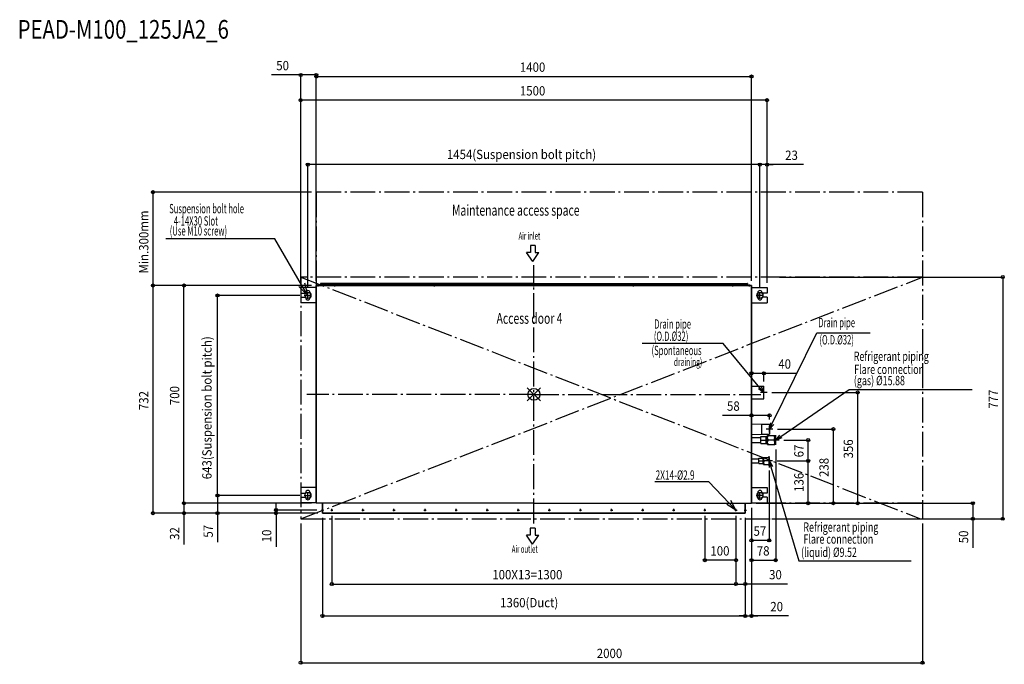
# Model space of a CAD drawing. Extents: x -1654 to 1513, y -868 to 1204.
import ezdxf

# ---------------------------------------------------------------- set-up
doc = ezdxf.new("R2010")
doc.units = 0
doc.header["$LTSCALE"] = 20
doc.header["$MEASUREMENT"] = 0
doc.linetypes.add('DASHDOT', pattern=[5.5, 4, -0.6, 0.3, -0.6])
for name, color, linetype in [('ARRANGE', 1, 'CONTINUOUS'), ('BASIS', 6, 'DASHDOT'), ('DETAIL', 5, 'CONTINUOUS'), ('ETC', 61, 'CONTINUOUS'), ('FIX', 11, 'CONTINUOUS'), ('NOTE', 4, 'CONTINUOUS'), ('OUTLINE', 3, 'CONTINUOUS'), ('SERVICESPACE', 2, 'DASHDOT'), ('SIZE', 30, 'CONTINUOUS')]:
    doc.layers.add(name, color=color, linetype=linetype)
doc.styles.get("Standard").update_dxf_attribs({"font": 'SIMPLEX', "width": 0.9, "bigfont": 'BIGFONT'})
doc.styles.add('STANDARD1', font='MONOTXT.shx', dxfattribs={"width": 0.7, "height": 60, "bigfont": 'BIGFONT.shx'})

msp = doc.modelspace()

# ---------------------------------------------------------------- linework, layer by layer
at = {"layer": 'ARRANGE'}
for p, q in [((-21.3, 21), (21.3, -21)), ((-21.2, -21.1), (21.2, 21.1))]:
    msp.add_line(p, q, dxfattribs=at)
msp.add_circle((0, 0), 19.1, dxfattribs=at)
at = {"layer": 'BASIS'}
for p, q in [((0, -414.9), (0, 414.9)), ((0, 0), (-730.3, 0)), ((0, 0), (730.3, 0))]:
    msp.add_line(p, q, dxfattribs=at)
at = {"layer": 'DETAIL'}
for p, q in [((0, 350), (-700, 350)), ((-700, 350), (-700, -350)), ((-686.7, 356.3), (-686.7, 352.8)), ((0, 352.8), (-686.7, 352.8)), ((0, 356.8), (-686.2, 356.8)), ((-679, 352.8), (-679, 350)), ((-450, 350), (0, 350)), ((0, 356.8), (686.2, 356.8)), ((0, 352.8), (686.7, 352.8)), ((700, 350), (0, 350)), ((0, 350), (700, 350)), ((679, 352.8), (679, 350)), ((686.7, 356.3), (686.7, 352.8)), ((700, 350), (700, -350)), ((-750, 343.8), (-750, 324.8)), ((-700.8, 343.8), (-750, 343.8)), ((-750, 324.8), (-734, 324.8)), ((-734, 324.8), (-734, 326.8)), ((-720, 326.8), (-720, 310.8)), ((700, 343.8), (750, 343.8)), ((720, 326.8), (720, 310.8)), ((734, 324.8), (734, 326.8)), ((750, 324.8), (734, 324.8)), ((750, 343.8), (750, 324.8)), ((-750, 312.8), (-750, 293.8)), ((-750, 312.8), (-734, 312.8)), ((-700.8, 293.8), (-750, 293.8)), ((-734, 310.8), (-734, 312.8)), ((700, 293.8), (750, 293.8)), ((734, 310.8), (734, 312.8)), ((750, 312.8), (734, 312.8)), ((750, 312.8), (750, 293.8)), ((700, 26), (740, 26)), ((740, -14), (740, 26)), ((700, -14), (740, -14)), ((700, -95.2), (732.2, -95.8)), ((732.2, -95.8), (732.2, -128.2)), ((732.2, -96), (758, -96)), ((758, -96), (758, -128)), ((700, -128.8), (732.2, -128.2)), ((732.2, -128), (758, -128)), ((-750, -299), (-750, -318)), ((-700, -299), (-750, -299)), ((-734, -318), (-734, -316)), ((-720, -316), (-720, -332)), ((700, -299), (750, -299)), ((700, -299), (750, -299)), ((720, -316), (720, -332)), ((734, -318), (734, -316)), ((750, -299), (750, -318)), ((-750, -318), (-734, -318)), ((-750, -330), (-750, -349)), ((-750, -330), (-734, -330)), ((-734, -332), (-734, -330)), ((750, -318), (734, -318)), ((734, -332), (734, -330)), ((750, -330), (734, -330)), ((750, -330), (750, -349)), ((-700, -349), (-750, -349)), ((0, -350), (-700, -350)), ((-680, -350), (-680, -382)), ((0, -350), (700, -350)), ((680, -350), (680, -382)), ((700, -349), (750, -349)), ((-680, -382), (0, -382)), ((680, -382), (0, -382)), ((675.2, -382), (250, -382))]:
    msp.add_line(p, q, dxfattribs=at)
at = {"layer": 'DETAIL', "linetype": 'Continuous'}
for p, q in [((700, -139.1), (730.5, -139.1)), ((700, -154.9), (730.5, -154.9)), ((730.5, -135.5), (747.5, -135.5)), ((730.5, -158.5), (730.5, -135.5)), ((730.5, -147), (745.7, -147)), ((745.7, -135.5), (746.4, -136.8)), ((746.4, -145.7), (745.7, -147)), ((745.7, -147), (746.4, -148.2)), ((746.4, -157.2), (745.7, -158.5)), ((746.4, -136.8), (746.9, -137.9)), ((746.9, -144.6), (746.4, -145.7)), ((746.4, -148.2), (746.9, -149.4)), ((746.9, -156.1), (746.4, -157.2)), ((746.9, -137.9), (747.2, -139.1)), ((747.2, -143.4), (746.9, -144.6)), ((746.9, -149.4), (747.2, -150.6)), ((747.2, -154.9), (746.9, -156.1)), ((747.2, -139.1), (747.4, -140.2)), ((747.4, -142.3), (747.2, -143.4)), ((747.2, -150.6), (747.4, -151.7)), ((747.4, -153.8), (747.2, -154.9)), ((747.4, -140.2), (747.5, -141.2)), ((747.5, -141.2), (747.4, -142.3)), ((747.4, -151.7), (747.5, -152.7)), ((747.5, -152.7), (747.4, -153.8)), ((747.5, -158.5), (747.5, -135.5)), ((747.5, -135.9), (752, -135.9)), ((747.5, -158.1), (752, -158.1)), ((752, -132.5), (774.3, -132.5)), ((752, -161.5), (752, -132.5)), ((752.4, -135.9), (752, -137.4)), ((752, -142.1), (752.4, -143.6)), ((752.4, -150.4), (752, -151.9)), ((752, -156.6), (752.4, -158.2)), ((753.1, -134.2), (752.4, -135.9)), ((752.4, -143.6), (753.1, -145.3)), ((753.1, -148.7), (752.4, -150.4)), ((752.4, -158.2), (753.1, -159.8)), ((754, -132.5), (753.1, -134.2)), ((753.1, -145.3), (754, -147)), ((754, -147), (753.1, -148.7)), ((772, -147), (754, -147)), ((772, -132.5), (772.9, -134.2)), ((772.9, -145.3), (772, -147)), ((772, -147), (772.9, -148.7)), ((772.9, -134.2), (773.6, -135.9)), ((773.6, -143.6), (772.9, -145.3)), ((772.9, -148.7), (773.6, -150.4)), ((773.6, -158.2), (772.9, -159.8)), ((773.6, -135.9), (774, -137.4)), ((774, -142.1), (773.6, -143.6)), ((773.6, -150.4), (774, -151.9)), ((774, -156.6), (773.6, -158.2)), ((774, -137.4), (774, -132.5)), ((774, -137.4), (774.3, -139)), ((774.3, -140.5), (774, -142.1)), ((774, -151.9), (774, -142.1)), ((774, -151.9), (774.3, -153.5)), ((774.3, -155), (774, -156.6)), ((774, -156.6), (774, -161.5)), ((774.3, -132.5), (778, -135.5)), ((774.3, -139), (774.3, -140.5)), ((774.3, -153.5), (774.3, -155)), ((778, -158.5), (778, -135.5)), ((730.5, -158.5), (747.5, -158.5)), ((752, -161.5), (774.3, -161.5)), ((753.1, -159.8), (754, -161.5)), ((772.9, -159.8), (772, -161.5)), ((774.3, -161.5), (778, -158.5)), ((700, -207.6), (723.5, -207.6)), ((700, -207.6), (723.5, -207.6)), ((700, -220.3), (723.5, -220.3)), ((700, -220.3), (723.5, -220.3)), ((723.5, -205.5), (737.5, -205.5)), ((723.5, -205.5), (737.5, -205.5)), ((723.5, -205.5), (737.5, -205.5)), ((723.5, -222.5), (723.5, -205.5)), ((723.5, -222.5), (723.5, -205.5)), ((723.5, -205.5), (737.5, -205.5)), ((723.5, -214), (736.2, -214)), ((723.5, -214), (736.2, -214)), ((723.5, -214), (736.2, -214)), ((723.5, -214), (736.2, -214)), ((736.2, -205.5), (736.8, -206.6)), ((736.2, -205.5), (736.8, -206.6)), ((736.2, -205.5), (736.8, -206.6)), ((736.2, -205.5), (736.8, -206.6)), ((736.8, -212.9), (736.2, -214)), ((736.8, -212.9), (736.2, -214)), ((736.8, -212.9), (736.2, -214)), ((736.8, -212.9), (736.2, -214)), ((736.2, -214), (736.8, -215.1)), ((736.2, -214), (736.8, -215.1)), ((736.2, -214), (736.8, -215.1)), ((736.2, -214), (736.8, -215.1)), ((736.8, -221.4), (736.2, -222.5)), ((736.8, -221.4), (736.2, -222.5)), ((736.8, -221.4), (736.2, -222.5)), ((736.8, -221.4), (736.2, -222.5)), ((736.8, -206.6), (737.2, -207.7)), ((736.8, -206.6), (737.2, -207.7)), ((736.8, -206.6), (737.2, -207.7)), ((736.8, -206.6), (737.2, -207.7)), ((737.2, -211.8), (736.8, -212.9)), ((737.2, -211.8), (736.8, -212.9)), ((737.2, -211.8), (736.8, -212.9)), ((737.2, -211.8), (736.8, -212.9)), ((736.8, -215.1), (737.2, -216.2)), ((736.8, -215.1), (737.2, -216.2)), ((736.8, -215.1), (737.2, -216.2)), ((736.8, -215.1), (737.2, -216.2)), ((737.2, -220.3), (736.8, -221.4)), ((737.2, -220.3), (736.8, -221.4)), ((737.2, -220.3), (736.8, -221.4)), ((737.2, -220.3), (736.8, -221.4)), ((737.2, -207.7), (737.4, -208.7)), ((737.2, -207.7), (737.4, -208.7)), ((737.2, -207.7), (737.4, -208.7)), ((737.2, -207.7), (737.4, -208.7)), ((737.4, -210.8), (737.2, -211.8)), ((737.4, -210.8), (737.2, -211.8)), ((737.4, -210.8), (737.2, -211.8)), ((737.4, -210.8), (737.2, -211.8)), ((737.2, -216.2), (737.4, -217.2)), ((737.2, -216.2), (737.4, -217.2)), ((737.2, -216.2), (737.4, -217.2)), ((737.2, -216.2), (737.4, -217.2)), ((737.4, -219.3), (737.2, -220.3)), ((737.4, -219.3), (737.2, -220.3)), ((737.4, -219.3), (737.2, -220.3)), ((737.4, -219.3), (737.2, -220.3)), ((737.4, -208.7), (737.5, -209.7)), ((737.4, -208.7), (737.5, -209.7)), ((737.4, -208.7), (737.5, -209.7)), ((737.4, -208.7), (737.5, -209.7)), ((737.5, -209.7), (737.4, -210.8)), ((737.5, -209.7), (737.4, -210.8)), ((737.5, -209.7), (737.4, -210.8)), ((737.5, -209.7), (737.4, -210.8)), ((737.4, -217.2), (737.5, -218.2)), ((737.4, -217.2), (737.5, -218.2)), ((737.4, -217.2), (737.5, -218.2)), ((737.4, -217.2), (737.5, -218.2)), ((737.5, -218.2), (737.4, -219.3)), ((737.5, -218.2), (737.4, -219.3)), ((737.5, -218.2), (737.4, -219.3)), ((737.5, -218.2), (737.4, -219.3)), ((737.5, -222.5), (737.5, -205.5)), ((737.5, -222.5), (737.5, -205.5)), ((737.5, -222.5), (737.5, -205.5)), ((737.5, -222.5), (737.5, -205.5)), ((737.5, -206.1), (739, -206.1)), ((737.5, -206.1), (739, -206.1)), ((737.5, -206.1), (739, -206.1)), ((737.5, -206.1), (739, -206.1)), ((739, -225), (739, -203)), ((739, -203), (757, -203)), ((739, -203), (757, -203)), ((739, -225), (739, -203)), ((739, -203), (757, -203)), ((739, -225), (739, -203)), ((739, -225), (739, -203)), ((739, -203), (757, -203)), ((739.1, -207.2), (739, -208.5)), ((739.1, -207.2), (739, -208.5)), ((739.1, -207.2), (739, -208.5)), ((739.1, -207.2), (739, -208.5)), ((739, -208.5), (739.1, -209.8)), ((739, -208.5), (739.1, -209.8)), ((739, -208.5), (739.1, -209.8)), ((739, -208.5), (739.1, -209.8)), ((739.1, -218.2), (739, -219.5)), ((739.1, -218.2), (739, -219.5)), ((739.1, -218.2), (739, -219.5)), ((739.1, -218.2), (739, -219.5)), ((739, -219.5), (739.1, -220.8)), ((739, -219.5), (739.1, -220.8)), ((739, -219.5), (739.1, -220.8)), ((739, -219.5), (739.1, -220.8)), ((739.4, -205.9), (739.1, -207.2)), ((739.4, -205.9), (739.1, -207.2)), ((739.4, -205.9), (739.1, -207.2)), ((739.4, -205.9), (739.1, -207.2)), ((739.1, -209.8), (739.4, -211.1)), ((739.1, -209.8), (739.4, -211.1)), ((739.1, -209.8), (739.4, -211.1)), ((739.1, -209.8), (739.4, -211.1)), ((739.4, -216.9), (739.1, -218.2)), ((739.4, -216.9), (739.1, -218.2)), ((739.4, -216.9), (739.1, -218.2)), ((739.4, -216.9), (739.1, -218.2)), ((739.1, -220.8), (739.4, -222.1)), ((739.1, -220.8), (739.4, -222.1)), ((739.1, -220.8), (739.4, -222.1)), ((739.1, -220.8), (739.4, -222.1)), ((739.9, -204.5), (739.4, -205.9)), ((739.9, -204.5), (739.4, -205.9)), ((739.9, -204.5), (739.4, -205.9)), ((739.9, -204.5), (739.4, -205.9)), ((739.4, -211.1), (739.9, -212.5)), ((739.4, -211.1), (739.9, -212.5)), ((739.4, -211.1), (739.9, -212.5)), ((739.4, -211.1), (739.9, -212.5)), ((739.9, -215.5), (739.4, -216.9)), ((739.9, -215.5), (739.4, -216.9)), ((739.9, -215.5), (739.4, -216.9)), ((739.9, -215.5), (739.4, -216.9)), ((740.7, -203), (739.9, -204.5)), ((740.7, -203), (739.9, -204.5)), ((740.7, -203), (739.9, -204.5)), ((740.7, -203), (739.9, -204.5)), ((739.9, -212.5), (740.7, -214)), ((739.9, -212.5), (740.7, -214)), ((739.9, -212.5), (740.7, -214)), ((739.9, -212.5), (740.7, -214)), ((740.7, -214), (739.9, -215.5)), ((740.7, -214), (739.9, -215.5)), ((740.7, -214), (739.9, -215.5)), ((740.7, -214), (739.9, -215.5)), ((755.3, -214), (740.7, -214)), ((755.3, -214), (740.7, -214)), ((755.3, -214), (740.7, -214)), ((755.3, -214), (740.7, -214)), ((755.3, -203), (756, -204.5)), ((755.3, -203), (756, -204.5)), ((755.3, -203), (756, -204.5)), ((755.3, -203), (756, -204.5)), ((756, -212.5), (755.3, -214)), ((756, -212.5), (755.3, -214)), ((756, -212.5), (755.3, -214)), ((756, -212.5), (755.3, -214)), ((755.3, -214), (756, -215.5)), ((755.3, -214), (756, -215.5)), ((755.3, -214), (756, -215.5)), ((755.3, -214), (756, -215.5)), ((756, -204.5), (756.6, -205.9)), ((756, -204.5), (756.6, -205.9)), ((756, -204.5), (756.6, -205.9)), ((756, -204.5), (756.6, -205.9)), ((756, -215.5), (756.6, -216.9)), ((756, -215.5), (756.6, -216.9)), ((756, -215.5), (756.6, -216.9)), ((756, -215.5), (756.6, -216.9)), ((756.6, -211.1), (756, -212.5)), ((756.6, -211.1), (756, -212.5)), ((756.6, -211.1), (756, -212.5)), ((756.6, -211.1), (756, -212.5)), ((756.6, -205.9), (756.9, -207.2)), ((756.6, -205.9), (756.9, -207.2)), ((756.6, -205.9), (756.9, -207.2)), ((756.6, -205.9), (756.9, -207.2)), ((756.9, -209.8), (756.6, -211.1)), ((756.9, -209.8), (756.6, -211.1)), ((756.9, -209.8), (756.6, -211.1)), ((756.9, -209.8), (756.6, -211.1)), ((756.6, -216.9), (756.9, -218.2)), ((756.6, -216.9), (756.9, -218.2)), ((756.6, -216.9), (756.9, -218.2)), ((756.6, -216.9), (756.9, -218.2)), ((756.9, -220.8), (756.6, -222.1)), ((756.9, -220.8), (756.6, -222.1)), ((756.9, -220.8), (756.6, -222.1)), ((756.9, -220.8), (756.6, -222.1)), ((756.9, -207.2), (757, -208.5)), ((756.9, -207.2), (757, -208.5)), ((756.9, -207.2), (757, -208.5)), ((756.9, -207.2), (757, -208.5)), ((757, -208.5), (756.9, -209.8)), ((757, -208.5), (756.9, -209.8)), ((757, -208.5), (756.9, -209.8)), ((757, -208.5), (756.9, -209.8)), ((756.9, -218.2), (757, -219.5)), ((756.9, -218.2), (757, -219.5)), ((756.9, -218.2), (757, -219.5)), ((756.9, -218.2), (757, -219.5)), ((757, -219.5), (756.9, -220.8)), ((757, -219.5), (756.9, -220.8)), ((757, -219.5), (756.9, -220.8)), ((757, -219.5), (756.9, -220.8)), ((757, -203), (757, -225)), ((757, -203), (757, -225)), ((757, -203), (757, -225)), ((757, -203), (757, -225)), ((723.5, -222.5), (737.5, -222.5)), ((723.5, -222.5), (737.5, -222.5)), ((723.5, -222.5), (737.5, -222.5)), ((723.5, -222.5), (737.5, -222.5)), ((737.5, -221.9), (739, -221.9)), ((737.5, -221.9), (739, -221.9)), ((737.5, -221.9), (739, -221.9)), ((737.5, -221.9), (739, -221.9)), ((739, -225), (757, -225)), ((739, -225), (757, -225)), ((739, -225), (757, -225)), ((739, -225), (757, -225)), ((739.4, -222.1), (739.9, -223.5)), ((739.4, -222.1), (739.9, -223.5)), ((739.4, -222.1), (739.9, -223.5)), ((739.4, -222.1), (739.9, -223.5)), ((739.9, -223.5), (740.7, -225)), ((739.9, -223.5), (740.7, -225)), ((739.9, -223.5), (740.7, -225)), ((739.9, -223.5), (740.7, -225)), ((756, -223.5), (755.3, -225)), ((756, -223.5), (755.3, -225)), ((756, -223.5), (755.3, -225)), ((756, -223.5), (755.3, -225)), ((756.6, -222.1), (756, -223.5)), ((756.6, -222.1), (756, -223.5)), ((756.6, -222.1), (756, -223.5)), ((756.6, -222.1), (756, -223.5))]:
    msp.add_line(p, q, dxfattribs=at)
at = {"layer": 'DETAIL'}
for centre in [(-650, -372), (-550, -372), (-450, -372), (-350, -372), (-250, -372), (-150, -372), (-50, -372), (50, -372), (150, -372), (250, -372), (350, -372), (350, -372), (450, -372), (450, -372), (550, -372), (650, -372)]:
    msp.add_circle(centre, 1.45, dxfattribs=at)
for centre, radius, start, end in [((-686.2, 356.3), 0.5, 90, 180), ((686.2, 356.3), 0.5, 0, 90), ((-727, 326.8), 7, 0, 180), ((727, 326.8), 7, 0, 180), ((-727, 310.8), 7, 180, 0), ((727, 310.8), 7, 180, 0), ((-727, -316), 7, 0, 180), ((727, -316), 7, 0, 180), ((-727, -332), 7, 180, 0), ((727, -332), 7, 180, 0)]:
    msp.add_arc(centre, radius, start, end, dxfattribs=at)
at = {"layer": 'FIX'}
for centre in [(-727, 318), (727, 318), (-727, -325), (727, -325)]:
    msp.add_circle(centre, 9.95, dxfattribs=at)
at = {"layer": 'NOTE'}
for p, q in [((-832.9, 500.5), (-1184.3, 500.5)), ((-747.1, 352.6), (-832.9, 500.5)), ((-11.1, 478.7), (-11.1, 455.6)), ((4.2, 478.7), (-11.1, 478.7)), ((4.2, 478.7), (4.2, 455.6)), ((-3.5, 427.6), (-23.3, 455.6)), ((-11.1, 455.6), (-23.3, 455.6)), ((-3.5, 427.6), (16.4, 455.6)), ((4.2, 455.6), (16.4, 455.6)), ((-727, 318), (-747.1, 352.6)), ((-737.8, 358), (-727, 318)), ((-690.4, 350), (-697.6, 350)), ((-694, 346.4), (-694, 353.6)), ((-636.4, 350), (-643.6, 350)), ((-640, 346.4), (-640, 353.6)), ((-316.4, 350), (-323.6, 350)), ((-320, 346.4), (-320, 353.6)), ((3.6, 350), (-3.6, 350)), ((0, 346.4), (0, 353.6)), ((323.6, 350), (316.4, 350)), ((320, 346.4), (320, 353.6)), ((636.4, 350), (643.6, 350)), ((640, 346.4), (640, 353.6)), ((690.4, 350), (697.6, 350)), ((694, 346.4), (694, 353.6)), ((-727, 318), (-756.3, 347.2)), ((-737.9, 318), (-716.1, 318)), ((-727, 307.1), (-727, 328.9)), ((737.9, 318), (716.1, 318)), ((727, 307.1), (727, 328.9)), ((766.8, -94.1), (910.6, 197.4)), ((910.6, 197.4), (1082.2, 197.4)), ((608.4, 163.1), (348.5, 163.1)), ((727.2, 21.3), (608.4, 163.1)), ((740, 6), (723, 17.9)), ((740, 6), (727.2, 21.3)), ((750.9, 6), (729.1, 6)), ((731.3, 24.8), (740, 6)), ((740, -4.9), (740, 16.9)), ((794.5, -135.7), (1014, 15.6)), ((1014, 15.6), (1410.3, 15.6)), ((758, -112), (762, -91.7)), ((758, -112), (766.8, -94.1)), ((768.9, -112), (747.1, -112)), ((771.7, -96.4), (758, -112)), ((758, -122.9), (758, -101.1)), ((788.9, -147), (767.1, -147)), ((778, -147), (791.4, -131.2)), ((778, -162.3), (778, -131.7)), ((778, -147), (794.5, -135.7)), ((797.5, -140.1), (778, -147)), ((767.9, -214), (746.1, -214)), ((757, -229.3), (757, -198.7)), ((757.6, -234.7), (757, -214)), ((757, -214), (767.8, -231.6)), ((757, -214), (762.7, -233.2)), ((762.7, -233.2), (852.6, -534.9)), ((563.3, -281.3), (388.9, -281.3)), ((563.3, -281.3), (435.8, -281.3)), ((563.3, -281.3), (650, -372)), ((-727, -335.9), (-727, -314.1)), ((727, -335.9), (727, -314.1)), ((-737.9, -325), (-716.1, -325)), ((650, -372), (633.7, -341.7)), ((737.9, -325), (716.1, -325)), ((-676.4, -372), (-683.6, -372)), ((-680, -375.6), (-680, -368.4)), ((-653.6, -372), (-646.4, -372)), ((-650, -375.6), (-650, -368.4)), ((-553.6, -372), (-546.4, -372)), ((-550, -375.6), (-550, -368.4)), ((-453.6, -372), (-446.4, -372)), ((-450, -375.6), (-450, -368.4)), ((-353.6, -372), (-346.4, -372)), ((-350, -375.6), (-350, -368.4)), ((-253.6, -372), (-246.4, -372)), ((-250, -375.6), (-250, -368.4)), ((-153.6, -372), (-146.4, -372)), ((-150, -375.6), (-150, -368.4)), ((-53.6, -372), (-46.4, -372)), ((-50, -375.6), (-50, -368.4)), ((46.4, -372), (53.6, -372)), ((50, -375.6), (50, -368.4)), ((146.4, -372), (153.6, -372)), ((150, -375.6), (150, -368.4)), ((246.4, -372), (253.6, -372)), ((250, -375.6), (250, -368.4)), ((346.4, -372), (353.6, -372)), ((350, -375.6), (350, -368.4)), ((446.4, -372), (453.6, -372)), ((450, -375.6), (450, -368.4)), ((546.4, -372), (553.6, -372)), ((550, -375.6), (550, -368.4)), ((650, -372), (620.8, -353.9)), ((646.4, -372), (653.6, -372)), ((650, -375.6), (650, -368.4)), ((676.4, -372), (683.6, -372)), ((680, -375.6), (680, -368.4)), ((-11.5, -430), (-11.5, -453)), ((3.8, -430), (-11.5, -430)), ((3.8, -430), (3.8, -453)), ((-3.9, -481.1), (-23.7, -453)), ((-11.5, -453), (-23.7, -453)), ((-3.9, -481.1), (16, -453)), ((3.8, -453), (16, -453)), ((852.6, -534.9), (1213.9, -534.9))]:
    msp.add_line(p, q, dxfattribs=at)
at = {"layer": 'OUTLINE'}
for p, q in [((-700, -350), (-700, 350)), ((-700, 350), (0, 350)), ((700, 350), (0, 350)), ((700, -350), (700, 350)), ((0, -350), (-700, -350)), ((-680, -382), (-680, -350)), ((0, -350), (700, -350)), ((680, -382), (680, -350)), ((0, -382), (-680, -382)), ((0, -382), (680, -382))]:
    msp.add_line(p, q, dxfattribs=at)
at = {"layer": 'SERVICESPACE'}
for p, q in [((-700, 650), (-700, 350)), ((1250, 650), (-700, 650)), ((1250, 650), (1250, -400)), ((-750, 377), (-750, -400)), ((1250, 377), (-750, 377)), ((-750, 377), (1243.2, -400)), ((-750, -400), (1250, 377)), ((1250, -350), (700, -350)), ((-750, -400), (1250, -400))]:
    msp.add_line(p, q, dxfattribs=at)
at = {"layer": 'SIZE'}
for p, q in [((-750, 1026.9), (-843.7, 1026.9)), ((-750, 392), (-750, 1031.9)), ((-700, 1026.9), (-750, 1026.9)), ((-700, 365), (-700, 1031.9)), ((-700, 665), (-700, 1026.9)), ((-700, 1021.9), (700, 1021.9)), ((700, 365), (700, 1026.9)), ((-750, 358.8), (-750, 950.8)), ((750, 358.8), (750, 950.8)), ((750, 945.8), (-750, 945.8)), ((-727, 343.9), (-727, 743.6)), ((727, 738.6), (-727, 738.6)), ((727, 738.6), (707, 738.6)), ((727, 343.9), (727, 743.6)), ((727, 343.9), (727, 743.6)), ((750, 738.6), (727, 738.6)), ((750, 738.6), (727, 738.6)), ((750, 358.8), (750, 743.6)), ((750, 738.6), (770, 738.6)), ((867, 738.6), (750, 738.6)), ((-715, 650), (-1229.9, 650)), ((-1224.9, 350), (-1224.9, 650)), ((-715, 350), (-1229.9, 350)), ((-715, 350), (-1229.9, 350)), ((-1224.9, -382), (-1224.9, 350)), ((-715, 350), (-1130.7, 350)), ((-1125.7, -350), (-1125.7, 350)), ((790.1, 377), (1513.3, 377)), ((1508.3, 377), (1508.3, -400)), ((-752.9, 318), (-1022.7, 318)), ((-1017.7, -325), (-1017.7, 318)), ((700, 41), (700, 72.6)), ((700, 67.6), (740, 67.6)), ((740, 41), (740, 72.6)), ((740, 67.6), (844.9, 67.6)), ((765.9, 6), (1046.6, 6)), ((1041.6, -350), (1041.6, 6)), ((700, -80.2), (700, -62.7)), ((758, -81), (758, -62.7)), ((700, -67.7), (606.3, -67.7)), ((758, -67.7), (700, -67.7)), ((783.9, -112), (968.3, -112)), ((963.3, -350), (963.3, -112)), ((803.9, -147), (887.5, -147)), ((882.5, -214), (882.5, -147)), ((778, -177.3), (778, -538.2)), ((782.9, -214), (887.5, -214)), ((798.9, -214), (887.5, -214)), ((882.5, -350), (882.5, -214)), ((757, -244.3), (757, -474.6)), ((-752.9, -325), (-1022.7, -325)), ((-752.9, -325), (-1022.7, -325)), ((-1017.7, -325), (-1017.7, -382)), ((-715, -350), (-1130.7, -350)), ((-715, -350), (-1130.7, -350)), ((-1125.7, -350), (-1125.7, -382)), ((-698.6, -372), (-834.5, -372)), ((-829.5, -372), (-829.5, -352)), ((-829.5, -372), (-829.5, -382)), ((700, -365), (700, -717.4)), ((700, -365), (700, -474.6)), ((700, -365), (700, -538.2)), ((715, -350), (1417.1, -350)), ((715, -350), (887.5, -350)), ((715, -350), (968.3, -350)), ((715, -350), (1046.6, -350)), ((1412.1, -350), (1412.1, -400)), ((-695, -382), (-1229.9, -382)), ((-695, -382), (-1130.7, -382)), ((-1125.7, -382), (-1125.7, -482.9)), ((-695, -382), (-1022.7, -382)), ((-1017.7, -382), (-1017.7, -475.7)), ((-695, -382), (-834.5, -382)), ((-829.5, -382), (-829.5, -490.6)), ((-680, -397), (-680, -717.4)), ((-650, -390.6), (-650, -614.7)), ((550, -390.6), (550, -538.2)), ((650, -390.6), (650, -538.2)), ((650, -390.6), (650, -614.7)), ((650, -390.6), (650, -614.7)), ((680, -397), (680, -614.7)), ((680, -397), (680, -717.4)), ((680, -397), (680, -717.4)), ((765, -400), (1513.3, -400)), ((765, -400), (1417.1, -400)), ((1412.1, -400), (1412.1, -493.7)), ((-750, -415), (-750, -867.8)), ((1250, -415), (1250, -867.8)), ((757, -469.6), (700, -469.6)), ((650, -533.2), (550, -533.2)), ((700, -533.2), (778, -533.2)), ((-650, -609.7), (650, -609.7)), ((650, -609.7), (680, -609.7)), ((815.4, -609.7), (680, -609.7)), ((-680, -712.4), (680, -712.4)), ((680, -712.4), (660, -712.4)), ((680, -712.4), (700, -712.4)), ((680, -712.4), (700, -712.4)), ((700, -712.4), (720, -712.4)), ((819.4, -712.4), (700, -712.4)), ((-750, -862.8), (1250, -862.8))]:
    msp.add_line(p, q, dxfattribs=at)
for centre in [(-750, 1026.9), (-700, 1026.9), (-700, 1021.9), (700, 1021.9), (-750, 945.8), (750, 945.8), (-727, 738.6), (727, 738.6), (727, 738.6), (750, 738.6), (-1224.9, 650), (1508.3, 377), (-1224.9, 350), (-1224.9, 350), (-1125.7, 350), (-1017.7, 318), (700, 67.6), (740, 67.6), (1041.6, 6), (700, -67.7), (758, -67.7), (963.3, -112), (882.5, -147), (882.5, -214), (882.5, -214), (-1125.7, -350), (-1125.7, -350), (-1017.7, -325), (-1017.7, -325), (882.5, -350), (963.3, -350), (1041.6, -350), (1412.1, -350), (-1224.9, -382), (-1125.7, -382), (-1017.7, -382), (-829.5, -372), (-829.5, -382), (1412.1, -400), (1508.3, -400), (700, -469.6), (757, -469.6), (550, -533.2), (650, -533.2), (700, -533.2), (778, -533.2), (-650, -609.7), (650, -609.7), (650, -609.7), (680, -609.7), (-680, -712.4), (680, -712.4), (680, -712.4), (700, -712.4), (-750, -862.8), (1250, -862.8)]:
    msp.add_circle(centre, 5, dxfattribs=at)

# ---------------------------------------------------------------- texts
at = {"layer": 'ETC', "width": 0.8}
msp.add_text('PEAD-M100_125JA2_6', height=60, rotation=0, dxfattribs=at).set_placement((-1660.6, 1143.4))
at = {"layer": 'NOTE', "style": 'STANDARD1'}
for s, height, width, p in [('Suspension bolt hole', 30, 0.6, (-1173.1, 582.1)), ('Maintenance access space', 35, 0.7, (-263.3, 574.4)), (' 4-14X30 Slot', 30, 0.6, (-1163.6, 542.6)), ('(Use M10 screw)', 30, 0.6, (-1171.3, 510.7)), ('Air inlet', 23.7, 0.6, (-49.2, 497.5)), ('Access door 4', 35, 0.7, (-120, 226.9)), ('Drain pipe', 30, 0.6, (387.2, 211.2)), ('Drain pipe', 30, 0.6, (914.8, 215.9)), ('(O.D.%%C32)', 30, 0.6, (385.9, 171.9)), ('(O.D.%%C32)', 30, 0.6, (918.5, 160.4)), ('(Spontaneous', 30, 0.6, (378.6, 126.2)), ('2X14-%%C2.9', 30, 0.65, (391.6, -274.5)), ('Air outlet', 23.7, 0.6, (-71.2, -509.3))]:
    msp.add_text(s, height=height, dxfattribs=dict(at, width=width)).set_placement(p)
for s, height, rotation, width, p in [('Refrigerant piping', 30, 0, 0.7, (1029, 107.5)), ('draining)', 26.24, 360, 0.6, (450.3, 91)), ('Flare connection', 30, 0, 0.7, (1030.6, 65.4)), ('(gas) %%C15.88', 30, 0, 0.7, (1029.3, 29.4)), ('Refrigerant piping', 30, 0, 0.7, (866.8, -441.7)), ('Flare connection', 30, 0, 0.7, (867.3, -480.1)), ('(liquid) %%C9.52', 30, 0, 0.7, (859.6, -522.6))]:
    msp.add_text(s, height=height, rotation=rotation, dxfattribs=dict(at, width=width)).set_placement(p)
at = {"layer": 'SIZE', "width": 0.9}
for s, p in [('50', (-828.7, 1041.9)), ('1400', (-45, 1036.9)), ('1500', (-45, 960.8)), ('1454(Suspension bolt pitch)', (-279.8, 756.4)), ('23', (808.3, 753.6)), ('40', (786.2, 82.6)), ('58', (621.3, -52.7)), ('57', (706.6, -454.6)), ('100', (567.9, -518.2)), ('78', (717.1, -518.2)), ('100X13=1300', (-133.7, -594.7)), ('30', (756.7, -594.7)), ('1360(Duct)', (-108.6, -684.6)), ('20', (760.6, -697.4)), ('2000', (202.4, -847.8))]:
    msp.add_text(s, height=30, dxfattribs=at).set_placement(p)
for s, p in [('Min.300mm', (-1239.9, 388.8)), ('643(Suspension bolt pitch)', (-1036.7, -273)), ('732', (-1239.9, -50.7)), ('700', (-1140.7, -34.7)), ('777', (1493.3, -46.2)), ('356', (1026.6, -206.1)), ('67', (867.5, -202.4)), ('238', (948.3, -265.7)), ('136', (867.5, -313.5)), ('32', (-1140.7, -467.9)), ('57', (-1032.7, -460.7)), ('10', (-844.5, -475.6)), ('50', (1397.1, -478.7))]:
    msp.add_text(s, height=30, rotation=90, dxfattribs=at).set_placement(p)

doc.saveas('drawing.dxf')
